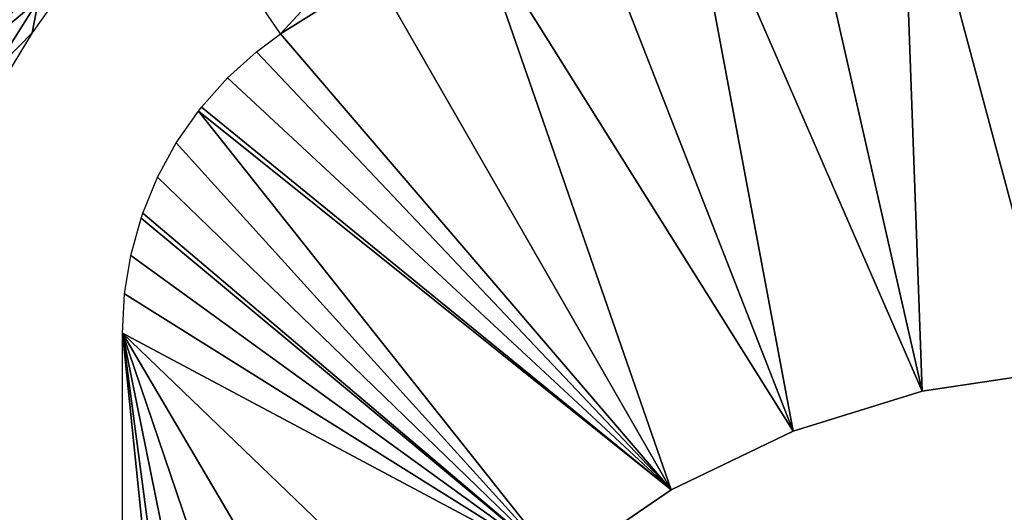
# Model space of a CAD drawing. Extents: x 0 to 603, y 0 to 78.
# Drawn here: x 10 to 16, y 62 to 65 of the extents above; entities that cross this region are included whole.
import ezdxf

# ---------------------------------------------------------------- set-up
doc = ezdxf.new("R2010")
doc.units = 0
doc.header["$MEASUREMENT"] = 0

msp = doc.modelspace()

# ---------------------------------------------------------------- linework, layer by layer
for points in [[(15.95414, 62.986019), (15.09514, 66.192093), (15.70976, 66.261223)], [(15.21519, 62.874641), (14.48742, 66.077301), (15.09514, 66.192093)], [(15.21519, 62.874641), (15.09514, 66.192093), (15.95414, 62.986019)], [(15.21519, 62.874641), (13.88994, 65.917488), (14.48742, 66.077301)], [(14.50109, 62.654369), (13.30605, 65.713547), (13.88994, 65.917488)], [(14.50109, 62.654369), (13.88994, 65.917488), (15.21519, 62.874641)], [(14.50109, 62.654369), (12.739, 65.466621), (13.30605, 65.713547)], [(10.74383, 65.685661, 1405), (10.07739, 65.154182, 1415.699951), (9.728551, 64.833733, 1405)], [(13.8278, 62.330132), (12.19198, 65.17807), (12.739, 65.466621)], [(13.8278, 62.330132), (12.739, 65.466621), (14.50109, 62.654369)], [(12.10719, 65.325218, 0.014525), (11.66797, 64.849518), (11.57245, 64.989929, 0.014525)], [(12.19198, 65.17807), (11.66797, 64.849518), (12.10719, 65.325218, 0.014525)], [(11.66797, 64.849518), (12.19198, 65.17807), (13.8278, 62.330132)], [(10.29477, 64.855431, 0.960715), (10.07089, 64.627243, 2.894398), (10.32925, 65.035347, 2.895929)], [(10.32925, 65.035347, 2.895929), (10.07089, 64.627243, 2.894398), (10.10585, 64.849899, 4.930075)], [(10.32925, 65.035347, 2.895929), (10.10585, 64.849899, 4.930075), (10.22661, 65.030487, 4.94143)], [(10.32925, 65.035347, 2.895929), (10.40363, 65.008713, 0.961039), (10.29477, 64.855431, 0.960715)], [(10.1589, 64.629936, 0.960525), (10.07089, 64.627243, 2.894398), (10.29477, 64.855431, 0.960715)], [(13.8278, 62.330132), (11.53469, 64.750504), (11.66797, 64.849518)], [(13.8278, 62.330132), (11.37531, 64.606651), (11.53469, 64.750504)], [(11.23148, 64.445549), (11.37531, 64.606651), (13.8278, 62.330132)], [(13.21036, 61.909161), (11.0915, 64.246979), (11.21402, 64.423431)], [(13.8278, 62.330132), (11.21402, 64.423431), (11.23148, 64.445549)], [(13.21036, 61.909161), (11.21402, 64.423431), (13.8278, 62.330132)], [(13.21036, 61.909161), (10.98871, 64.05854), (11.0915, 64.246979)], [(10.90613, 63.858528), (10.98871, 64.05854), (13.21036, 61.909161)], [(13.21036, 61.909161), (10.89701, 63.831921), (10.90613, 63.858528)], [(10.83982, 63.624851), (10.89701, 63.831921), (13.21036, 61.909161)], [(13.21036, 61.909161), (10.80519, 63.412998), (10.83982, 63.624851)], [(13.21036, 61.909161), (10.79348, 63.196911), (10.80519, 63.412998)], [(11.54992, 59.47377), (11.38365, 58.745209), (10.79348, 63.196911)], [(10.79348, 63.196911), (11.38365, 58.745209), (11.3278, 58)], [(10.79348, 63.196911), (11.3278, 58), (10.79348, 52.803082)], [(12.66253, 61.40086), (12.1966, 60.816601), (10.79348, 63.196911)], [(10.79348, 63.196911), (12.1966, 60.816601), (11.82294, 60.169418)], [(10.79348, 63.196911), (11.82294, 60.169418), (11.54992, 59.47377)], [(12.66253, 61.40086), (10.79348, 63.196911), (13.21036, 61.909161)], [(15.21519, 62.874641, 4.000001), (15.21519, 62.874641), (15.95414, 62.986019, 4.000001)], [(15.95414, 62.986019, 4.000001), (15.21519, 62.874641), (15.95414, 62.986019)], [(14.50109, 62.654369, 4.000001), (14.50109, 62.654369), (15.21519, 62.874641, 4.000001)], [(15.21519, 62.874641, 4.000001), (14.50109, 62.654369), (15.21519, 62.874641)], [(13.8278, 62.330132, 4.000001), (13.8278, 62.330132), (14.50109, 62.654369, 4.000001)], [(14.50109, 62.654369, 4.000001), (13.8278, 62.330132), (14.50109, 62.654369)], [(13.21036, 61.909161, 4.000001), (13.21036, 61.909161), (13.8278, 62.330132, 4.000001)], [(13.8278, 62.330132, 4.000001), (13.21036, 61.909161), (13.8278, 62.330132)]]:
    msp.add_3dface(points)

doc.saveas('drawing.dxf')
